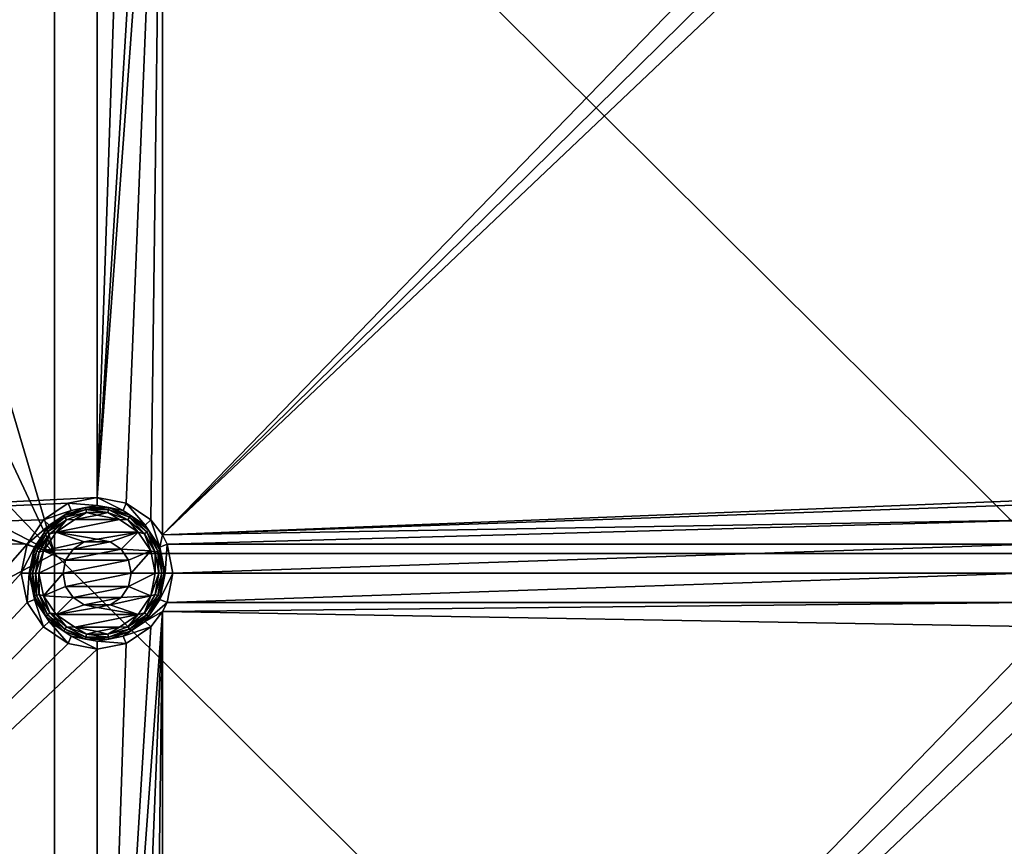
# Model space of a CAD drawing. Units: millimetres. Extents: x -100 to 100, y -68 to 500.
# Drawn here: x 19 to 39, y 374 to 391 of the extents above; entities that cross this region are included whole.
import ezdxf

# ---------------------------------------------------------------- set-up
doc = ezdxf.new("R2010")
doc.units = ezdxf.units.MM
doc.header["$LTSCALE"] = 159.143519
for name, color, linetype in [('26', 7, 'CONTINUOUS'), ('297', 7, 'CONTINUOUS'), ('298', 7, 'CONTINUOUS'), ('299', 7, 'CONTINUOUS'), ('300', 7, 'CONTINUOUS'), ('301', 7, 'CONTINUOUS'), ('51', 7, 'CONTINUOUS'), ('550', 7, 'CONTINUOUS'), ('551', 7, 'CONTINUOUS')]:
    doc.layers.add(name, color=color, linetype=linetype)

msp = doc.modelspace()

# ---------------------------------------------------------------- linework, layer by layer
at = {"layer": '26', "linetype": 'Continuous'}
for points in [[(1.58, 400, -970.24), (1.58, 380.3, -970.24), (18.767, 400, -970.24), (1.58, 400, -970.24)], [(18.767, 400, -970.24), (1.58, 380.3, -970.24), (18.884, 399.413, -970.24), (18.767, 400, -970.24)], [(18.884, 399.413, -970.24), (1.58, 380.3, -970.24), (19.216, 398.916, -970.24), (18.884, 399.413, -970.24)], [(21.623, 399.225, -970.24), (21.384, 398.916, -970.24), (20.3, 381.233, -970.24), (21.623, 399.225, -970.24)], [(20.887, 381.116, -970.24), (21.623, 399.225, -970.24), (20.3, 381.233, -970.24), (20.887, 381.116, -970.24)], [(21.384, 380.784, -970.24), (21.623, 399.225, -970.24), (20.887, 381.116, -970.24), (21.384, 380.784, -970.24)], [(21.623, 380.475, -970.24), (21.623, 399.225, -970.24), (21.384, 380.784, -970.24), (21.623, 380.475, -970.24)], [(21.623, 399.225, -970.24), (21.623, 380.475, -970.24), (39.516, 398.916, -970.24), (21.623, 399.225, -970.24)], [(19.216, 398.916, -970.24), (1.58, 380.3, -970.24), (19.713, 398.584, -970.24), (19.216, 398.916, -970.24)], [(21.384, 398.916, -970.24), (20.887, 398.584, -970.24), (20.3, 381.233, -970.24), (21.384, 398.916, -970.24)], [(39.516, 398.916, -970.24), (21.623, 380.475, -970.24), (40.013, 398.584, -970.24), (39.516, 398.916, -970.24)], [(19.713, 398.584, -970.24), (1.58, 380.3, -970.24), (20.3, 398.467, -970.24), (19.713, 398.584, -970.24)], [(20.3, 398.467, -970.24), (1.58, 380.3, -970.24), (20.3, 381.233, -970.24), (20.3, 398.467, -970.24)], [(20.887, 398.584, -970.24), (20.3, 398.467, -970.24), (20.3, 381.233, -970.24), (20.887, 398.584, -970.24)], [(40.013, 398.584, -970.24), (21.623, 380.475, -970.24), (40.6, 398.467, -970.24), (40.013, 398.584, -970.24)], [(40.6, 398.467, -970.24), (21.623, 380.475, -970.24), (40.6, 381.233, -970.24), (40.6, 398.467, -970.24)], [(20.3, 381.233, -970.24), (1.58, 380.3, -970.24), (19.713, 381.116, -970.24), (20.3, 381.233, -970.24)], [(19.713, 381.116, -970.24), (1.58, 380.3, -970.24), (19.216, 380.784, -970.24), (19.713, 381.116, -970.24)], [(40.6, 381.233, -970.24), (21.623, 380.475, -970.24), (40.013, 381.116, -970.24), (40.6, 381.233, -970.24)], [(40.013, 381.116, -970.24), (21.623, 380.475, -970.24), (39.516, 380.784, -970.24), (40.013, 381.116, -970.24)], [(19.216, 380.784, -970.24), (1.58, 380.3, -970.24), (18.884, 380.287, -970.24), (19.216, 380.784, -970.24)], [(21.623, 380.475, -970.24), (21.716, 380.287, -970.24), (39.516, 380.784, -970.24), (21.623, 380.475, -970.24)], [(39.516, 380.784, -970.24), (21.716, 380.287, -970.24), (39.184, 380.287, -970.24), (39.516, 380.784, -970.24)], [(1.58, 380.3, -970.24), (1.58, 360.6, -970.24), (18.884, 380.287, -970.24), (1.58, 380.3, -970.24)], [(20.036, 380.337, -970.24), (19.812, 380.188, -970.24), (20.564, 380.337, -970.24), (20.036, 380.337, -970.24)], [(20.564, 380.337, -970.24), (19.812, 380.188, -970.24), (20.788, 380.188, -970.24), (20.564, 380.337, -970.24)], [(20.3, 380.39, -970.24), (20.036, 380.337, -970.24), (20.564, 380.337, -970.24), (20.3, 380.39, -970.24)], [(18.884, 380.287, -970.24), (1.58, 360.6, -970.24), (18.767, 379.7, -970.24), (18.884, 380.287, -970.24)], [(19.812, 380.188, -970.24), (19.663, 379.964, -970.24), (20.788, 380.188, -970.24), (19.812, 380.188, -970.24)], [(20.788, 380.188, -970.24), (19.663, 379.964, -970.24), (20.937, 379.964, -970.24), (20.788, 380.188, -970.24)], [(21.716, 380.287, -970.24), (21.833, 379.7, -970.24), (39.184, 380.287, -970.24), (21.716, 380.287, -970.24)], [(39.184, 380.287, -970.24), (21.833, 379.7, -970.24), (39.067, 379.7, -970.24), (39.184, 380.287, -970.24)], [(19.663, 379.964, -970.24), (19.61, 379.7, -970.24), (20.937, 379.964, -970.24), (19.663, 379.964, -970.24)], [(20.937, 379.964, -970.24), (19.61, 379.7, -970.24), (20.99, 379.7, -970.24), (20.937, 379.964, -970.24)], [(18.767, 379.7, -970.24), (1.58, 360.6, -970.24), (18.884, 379.113, -970.24), (18.767, 379.7, -970.24)], [(20.99, 379.7, -970.24), (19.61, 379.7, -970.24), (19.663, 379.436, -970.24), (20.99, 379.7, -970.24)], [(20.937, 379.436, -970.24), (20.99, 379.7, -970.24), (19.663, 379.436, -970.24), (20.937, 379.436, -970.24)], [(21.833, 379.7, -970.24), (21.716, 379.113, -970.24), (39.067, 379.7, -970.24), (21.833, 379.7, -970.24)], [(39.067, 379.7, -970.24), (21.716, 379.113, -970.24), (39.184, 379.113, -970.24), (39.067, 379.7, -970.24)], [(19.812, 379.212, -970.24), (20.937, 379.436, -970.24), (19.663, 379.436, -970.24), (19.812, 379.212, -970.24)], [(20.788, 379.212, -970.24), (20.937, 379.436, -970.24), (19.812, 379.212, -970.24), (20.788, 379.212, -970.24)], [(18.884, 379.113, -970.24), (1.58, 360.6, -970.24), (19.216, 378.616, -970.24), (18.884, 379.113, -970.24)], [(20.036, 379.063, -970.24), (20.788, 379.212, -970.24), (19.812, 379.212, -970.24), (20.036, 379.063, -970.24)], [(20.564, 379.063, -970.24), (20.788, 379.212, -970.24), (20.036, 379.063, -970.24), (20.564, 379.063, -970.24)], [(21.716, 379.113, -970.24), (21.623, 378.925, -970.24), (39.184, 379.113, -970.24), (21.716, 379.113, -970.24)], [(39.184, 379.113, -970.24), (21.623, 378.925, -970.24), (39.516, 378.616, -970.24), (39.184, 379.113, -970.24)], [(20.3, 379.01, -970.24), (20.564, 379.063, -970.24), (20.036, 379.063, -970.24), (20.3, 379.01, -970.24)], [(21.623, 378.925, -970.24), (21.384, 378.616, -970.24), (20.3, 360.933, -970.24), (21.623, 378.925, -970.24)], [(20.887, 360.816, -970.24), (21.623, 378.925, -970.24), (20.3, 360.933, -970.24), (20.887, 360.816, -970.24)], [(21.384, 360.484, -970.24), (21.623, 378.925, -970.24), (20.887, 360.816, -970.24), (21.384, 360.484, -970.24)], [(21.623, 360.175, -970.24), (21.623, 378.925, -970.24), (21.384, 360.484, -970.24), (21.623, 360.175, -970.24)], [(21.623, 378.925, -970.24), (21.623, 360.175, -970.24), (39.516, 378.616, -970.24), (21.623, 378.925, -970.24)], [(19.216, 378.616, -970.24), (1.58, 360.6, -970.24), (19.713, 378.284, -970.24), (19.216, 378.616, -970.24)], [(21.384, 378.616, -970.24), (20.887, 378.284, -970.24), (20.3, 360.933, -970.24), (21.384, 378.616, -970.24)], [(39.516, 378.616, -970.24), (21.623, 360.175, -970.24), (40.013, 378.284, -970.24), (39.516, 378.616, -970.24)], [(19.713, 378.284, -970.24), (1.58, 360.6, -970.24), (20.3, 378.167, -970.24), (19.713, 378.284, -970.24)], [(20.3, 378.167, -970.24), (1.58, 360.6, -970.24), (20.3, 360.933, -970.24), (20.3, 378.167, -970.24)], [(20.887, 378.284, -970.24), (20.3, 378.167, -970.24), (20.3, 360.933, -970.24), (20.887, 378.284, -970.24)], [(40.013, 378.284, -970.24), (21.623, 360.175, -970.24), (40.6, 378.167, -970.24), (40.013, 378.284, -970.24)], [(40.6, 378.167, -970.24), (21.623, 360.175, -970.24), (40.6, 360.933, -970.24), (40.6, 378.167, -970.24)]]:
    msp.add_3dface(points, dxfattribs=at)
at = {"layer": '297', "linetype": 'Continuous'}
for points in [[(19.713, 381.116, -970.24), (19.216, 380.784, -970.24), (19.774, 380.97, -969.112), (19.713, 381.116, -970.24)], [(20.3, 381.233, -970.24), (19.713, 381.116, -970.24), (20.3, 381.074, -969.112), (20.3, 381.233, -970.24)], [(20.3, 381.074, -969.112), (19.713, 381.116, -970.24), (19.774, 380.97, -969.112), (20.3, 381.074, -969.112)], [(20.887, 381.116, -970.24), (20.3, 381.233, -970.24), (20.826, 380.97, -969.112), (20.887, 381.116, -970.24)], [(20.826, 380.97, -969.112), (20.3, 381.233, -970.24), (20.3, 381.074, -969.112), (20.826, 380.97, -969.112)], [(21.272, 380.672, -969.112), (20.887, 381.116, -970.24), (20.826, 380.97, -969.112), (21.272, 380.672, -969.112)], [(21.384, 380.784, -970.24), (20.887, 381.116, -970.24), (21.272, 380.672, -969.112), (21.384, 380.784, -970.24)], [(19.774, 380.97, -969.112), (19.216, 380.784, -970.24), (19.328, 380.672, -969.112), (19.774, 380.97, -969.112)], [(19.216, 380.784, -970.24), (18.884, 380.287, -970.24), (19.328, 380.672, -969.112), (19.216, 380.784, -970.24)], [(21.57, 380.226, -969.112), (21.384, 380.784, -970.24), (21.272, 380.672, -969.112), (21.57, 380.226, -969.112)], [(21.623, 380.475, -970.24), (21.384, 380.784, -970.24), (21.57, 380.226, -969.112), (21.623, 380.475, -970.24)], [(19.328, 380.672, -969.112), (18.884, 380.287, -970.24), (19.03, 380.226, -969.112), (19.328, 380.672, -969.112)], [(21.716, 380.287, -970.24), (21.623, 380.475, -970.24), (21.57, 380.226, -969.112), (21.716, 380.287, -970.24)], [(18.884, 380.287, -970.24), (18.767, 379.7, -970.24), (19.03, 380.226, -969.112), (18.884, 380.287, -970.24)], [(19.03, 380.226, -969.112), (18.767, 379.7, -970.24), (18.926, 379.7, -969.112), (19.03, 380.226, -969.112)], [(21.674, 379.7, -969.112), (21.716, 380.287, -970.24), (21.57, 380.226, -969.112), (21.674, 379.7, -969.112)], [(21.833, 379.7, -970.24), (21.716, 380.287, -970.24), (21.674, 379.7, -969.112), (21.833, 379.7, -970.24)]]:
    msp.add_3dface(points, dxfattribs=at)
at = {"layer": '298', "linetype": 'Continuous'}
for points in [[(19.851, 380.786, -968.94), (19.47, 380.532, -968.94), (20.749, 380.786, -968.94), (19.851, 380.786, -968.94)], [(20.749, 380.786, -968.94), (19.47, 380.532, -968.94), (21.13, 380.532, -968.94), (20.749, 380.786, -968.94)], [(20.3, 380.875, -968.94), (19.851, 380.786, -968.94), (20.749, 380.786, -968.94), (20.3, 380.875, -968.94)], [(19.47, 380.532, -968.94), (19.214, 380.152, -968.94), (20.037, 380.337, -968.94), (19.47, 380.532, -968.94)], [(21.13, 380.532, -968.94), (19.47, 380.532, -968.94), (20.3, 380.389, -968.94), (21.13, 380.532, -968.94)], [(20.3, 380.389, -968.94), (19.47, 380.532, -968.94), (20.037, 380.337, -968.94), (20.3, 380.389, -968.94)], [(20.563, 380.337, -968.94), (21.13, 380.532, -968.94), (20.3, 380.389, -968.94), (20.563, 380.337, -968.94)], [(20.787, 380.188, -968.94), (21.13, 380.532, -968.94), (20.563, 380.337, -968.94), (20.787, 380.188, -968.94)], [(21.386, 380.152, -968.94), (21.13, 380.532, -968.94), (20.787, 380.188, -968.94), (21.386, 380.152, -968.94)], [(20.037, 380.337, -968.94), (19.214, 380.152, -968.94), (19.813, 380.188, -968.94), (20.037, 380.337, -968.94)], [(19.214, 380.152, -968.94), (19.124, 379.7, -968.94), (19.663, 379.965, -968.94), (19.214, 380.152, -968.94)], [(19.813, 380.188, -968.94), (19.214, 380.152, -968.94), (19.663, 379.965, -968.94), (19.813, 380.188, -968.94)], [(20.937, 379.965, -968.94), (21.386, 380.152, -968.94), (20.787, 380.188, -968.94), (20.937, 379.965, -968.94)], [(20.99, 379.7, -968.94), (21.386, 380.152, -968.94), (20.937, 379.965, -968.94), (20.99, 379.7, -968.94)], [(21.476, 379.7, -968.94), (21.386, 380.152, -968.94), (20.99, 379.7, -968.94), (21.476, 379.7, -968.94)], [(19.124, 379.7, -968.94), (19.61, 379.7, -968.94), (19.663, 379.965, -968.94), (19.124, 379.7, -968.94)], [(19.124, 379.7, -968.94), (19.214, 379.248, -968.94), (19.61, 379.7, -968.94), (19.124, 379.7, -968.94)], [(19.61, 379.7, -968.94), (19.214, 379.248, -968.94), (19.663, 379.435, -968.94), (19.61, 379.7, -968.94)], [(21.386, 379.248, -968.94), (21.476, 379.7, -968.94), (20.937, 379.435, -968.94), (21.386, 379.248, -968.94)], [(20.937, 379.435, -968.94), (21.476, 379.7, -968.94), (20.99, 379.7, -968.94), (20.937, 379.435, -968.94)], [(19.663, 379.435, -968.94), (19.214, 379.248, -968.94), (19.813, 379.212, -968.94), (19.663, 379.435, -968.94)], [(20.787, 379.212, -968.94), (21.386, 379.248, -968.94), (20.937, 379.435, -968.94), (20.787, 379.212, -968.94)], [(19.214, 379.248, -968.94), (19.47, 378.868, -968.94), (19.813, 379.212, -968.94), (19.214, 379.248, -968.94)], [(19.813, 379.212, -968.94), (19.47, 378.868, -968.94), (20.037, 379.063, -968.94), (19.813, 379.212, -968.94)], [(21.13, 378.868, -968.94), (21.386, 379.248, -968.94), (20.563, 379.063, -968.94), (21.13, 378.868, -968.94)], [(20.563, 379.063, -968.94), (21.386, 379.248, -968.94), (20.787, 379.212, -968.94), (20.563, 379.063, -968.94)], [(20.037, 379.063, -968.94), (19.47, 378.868, -968.94), (20.3, 379.011, -968.94), (20.037, 379.063, -968.94)], [(19.47, 378.868, -968.94), (21.13, 378.868, -968.94), (20.3, 379.011, -968.94), (19.47, 378.868, -968.94)], [(20.3, 379.011, -968.94), (21.13, 378.868, -968.94), (20.563, 379.063, -968.94), (20.3, 379.011, -968.94)], [(19.851, 378.614, -968.94), (21.13, 378.868, -968.94), (19.47, 378.868, -968.94), (19.851, 378.614, -968.94)], [(20.749, 378.614, -968.94), (21.13, 378.868, -968.94), (19.851, 378.614, -968.94), (20.749, 378.614, -968.94)], [(20.3, 378.525, -968.94), (20.749, 378.614, -968.94), (19.851, 378.614, -968.94), (20.3, 378.525, -968.94)]]:
    msp.add_3dface(points, dxfattribs=at)
at = {"layer": '299', "linetype": 'Continuous'}
for points in [[(18.767, 379.7, -970.24), (18.884, 379.113, -970.24), (18.926, 379.7, -969.112), (18.767, 379.7, -970.24)], [(18.926, 379.7, -969.112), (18.884, 379.113, -970.24), (19.03, 379.174, -969.112), (18.926, 379.7, -969.112)], [(21.716, 379.113, -970.24), (21.833, 379.7, -970.24), (21.57, 379.174, -969.112), (21.716, 379.113, -970.24)], [(21.833, 379.7, -970.24), (21.674, 379.7, -969.112), (21.57, 379.174, -969.112), (21.833, 379.7, -970.24)], [(18.884, 379.113, -970.24), (19.216, 378.616, -970.24), (19.03, 379.174, -969.112), (18.884, 379.113, -970.24)], [(19.03, 379.174, -969.112), (19.216, 378.616, -970.24), (19.328, 378.728, -969.112), (19.03, 379.174, -969.112)], [(21.272, 378.728, -969.112), (21.716, 379.113, -970.24), (21.57, 379.174, -969.112), (21.272, 378.728, -969.112)], [(21.623, 378.925, -970.24), (21.716, 379.113, -970.24), (21.272, 378.728, -969.112), (21.623, 378.925, -970.24)], [(21.384, 378.616, -970.24), (21.623, 378.925, -970.24), (21.272, 378.728, -969.112), (21.384, 378.616, -970.24)], [(19.216, 378.616, -970.24), (19.713, 378.284, -970.24), (19.328, 378.728, -969.112), (19.216, 378.616, -970.24)], [(19.328, 378.728, -969.112), (19.713, 378.284, -970.24), (19.774, 378.43, -969.112), (19.328, 378.728, -969.112)], [(20.826, 378.43, -969.112), (21.384, 378.616, -970.24), (21.272, 378.728, -969.112), (20.826, 378.43, -969.112)], [(20.887, 378.284, -970.24), (21.384, 378.616, -970.24), (20.826, 378.43, -969.112), (20.887, 378.284, -970.24)], [(19.713, 378.284, -970.24), (20.3, 378.167, -970.24), (19.774, 378.43, -969.112), (19.713, 378.284, -970.24)], [(19.774, 378.43, -969.112), (20.3, 378.167, -970.24), (20.3, 378.326, -969.112), (19.774, 378.43, -969.112)], [(20.3, 378.326, -969.112), (20.887, 378.284, -970.24), (20.826, 378.43, -969.112), (20.3, 378.326, -969.112)], [(20.3, 378.167, -970.24), (20.887, 378.284, -970.24), (20.3, 378.326, -969.112), (20.3, 378.167, -970.24)]]:
    msp.add_3dface(points, dxfattribs=at)
at = {"layer": '300', "linetype": 'Continuous'}
for points in [[(19.774, 380.97, -969.112), (19.328, 380.672, -969.112), (19.624, 380.871, -969.045), (19.774, 380.97, -969.112)], [(20.065, 381.031, -969.045), (19.774, 380.97, -969.112), (19.624, 380.871, -969.045), (20.065, 381.031, -969.045)], [(20.065, 381.031, -969.045), (19.624, 380.871, -969.045), (20.073, 380.988, -968.989), (20.065, 381.031, -969.045)], [(20.073, 380.988, -968.989), (19.624, 380.871, -969.045), (19.646, 380.832, -968.989), (20.073, 380.988, -968.989)], [(20.073, 380.988, -968.989), (19.646, 380.832, -968.989), (20.084, 380.927, -968.953), (20.073, 380.988, -968.989)], [(20.084, 380.927, -968.953), (19.646, 380.832, -968.989), (19.677, 380.779, -968.953), (20.084, 380.927, -968.953)], [(19.851, 380.786, -968.94), (20.084, 380.927, -968.953), (19.677, 380.779, -968.953), (19.851, 380.786, -968.94)], [(20.3, 381.074, -969.112), (19.774, 380.97, -969.112), (20.065, 381.031, -969.045), (20.3, 381.074, -969.112)], [(19.851, 380.786, -968.94), (20.3, 380.875, -968.94), (20.084, 380.927, -968.953), (19.851, 380.786, -968.94)], [(20.535, 381.031, -969.045), (20.3, 381.074, -969.112), (20.065, 381.031, -969.045), (20.535, 381.031, -969.045)], [(20.535, 381.031, -969.045), (20.065, 381.031, -969.045), (20.527, 380.988, -968.989), (20.535, 381.031, -969.045)], [(20.527, 380.988, -968.989), (20.065, 381.031, -969.045), (20.073, 380.988, -968.989), (20.527, 380.988, -968.989)], [(20.527, 380.988, -968.989), (20.073, 380.988, -968.989), (20.516, 380.927, -968.953), (20.527, 380.988, -968.989)], [(20.516, 380.927, -968.953), (20.073, 380.988, -968.989), (20.084, 380.927, -968.953), (20.516, 380.927, -968.953)], [(20.3, 380.875, -968.94), (20.516, 380.927, -968.953), (20.084, 380.927, -968.953), (20.3, 380.875, -968.94)], [(20.826, 380.97, -969.112), (20.3, 381.074, -969.112), (20.535, 381.031, -969.045), (20.826, 380.97, -969.112)], [(20.3, 380.875, -968.94), (20.749, 380.786, -968.94), (20.516, 380.927, -968.953), (20.3, 380.875, -968.94)], [(20.923, 380.779, -968.953), (20.527, 380.988, -968.989), (20.516, 380.927, -968.953), (20.923, 380.779, -968.953)], [(20.749, 380.786, -968.94), (20.923, 380.779, -968.953), (20.516, 380.927, -968.953), (20.749, 380.786, -968.94)], [(20.954, 380.832, -968.989), (20.535, 381.031, -969.045), (20.527, 380.988, -968.989), (20.954, 380.832, -968.989)], [(20.954, 380.832, -968.989), (20.527, 380.988, -968.989), (20.923, 380.779, -968.953), (20.954, 380.832, -968.989)], [(20.976, 380.871, -969.045), (20.826, 380.97, -969.112), (20.535, 381.031, -969.045), (20.976, 380.871, -969.045)], [(20.976, 380.871, -969.045), (20.535, 381.031, -969.045), (20.954, 380.832, -968.989), (20.976, 380.871, -969.045)], [(21.272, 380.672, -969.112), (20.826, 380.97, -969.112), (20.976, 380.871, -969.045), (21.272, 380.672, -969.112)], [(19.624, 380.871, -969.045), (19.328, 380.672, -969.112), (19.264, 380.569, -969.045), (19.624, 380.871, -969.045)], [(19.624, 380.871, -969.045), (19.264, 380.569, -969.045), (19.646, 380.832, -968.989), (19.624, 380.871, -969.045)], [(19.646, 380.832, -968.989), (19.264, 380.569, -969.045), (19.298, 380.54, -968.989), (19.646, 380.832, -968.989)], [(19.646, 380.832, -968.989), (19.298, 380.54, -968.989), (19.677, 380.779, -968.953), (19.646, 380.832, -968.989)], [(19.677, 380.779, -968.953), (19.298, 380.54, -968.989), (19.345, 380.501, -968.953), (19.677, 380.779, -968.953)], [(19.47, 380.532, -968.94), (19.677, 380.779, -968.953), (19.345, 380.501, -968.953), (19.47, 380.532, -968.94)], [(19.47, 380.532, -968.94), (19.851, 380.786, -968.94), (19.677, 380.779, -968.953), (19.47, 380.532, -968.94)], [(20.749, 380.786, -968.94), (21.13, 380.532, -968.94), (20.923, 380.779, -968.953), (20.749, 380.786, -968.94)], [(21.255, 380.501, -968.953), (20.954, 380.832, -968.989), (20.923, 380.779, -968.953), (21.255, 380.501, -968.953)], [(21.13, 380.532, -968.94), (21.255, 380.501, -968.953), (20.923, 380.779, -968.953), (21.13, 380.532, -968.94)], [(21.302, 380.54, -968.989), (20.976, 380.871, -969.045), (20.954, 380.832, -968.989), (21.302, 380.54, -968.989)], [(21.302, 380.54, -968.989), (20.954, 380.832, -968.989), (21.255, 380.501, -968.953), (21.302, 380.54, -968.989)], [(21.336, 380.569, -969.045), (21.272, 380.672, -969.112), (20.976, 380.871, -969.045), (21.336, 380.569, -969.045)], [(21.336, 380.569, -969.045), (20.976, 380.871, -969.045), (21.302, 380.54, -968.989), (21.336, 380.569, -969.045)], [(19.328, 380.672, -969.112), (19.03, 380.226, -969.112), (19.264, 380.569, -969.045), (19.328, 380.672, -969.112)], [(19.264, 380.569, -969.045), (19.03, 380.226, -969.112), (19.03, 380.162, -969.045), (19.264, 380.569, -969.045)], [(19.264, 380.569, -969.045), (19.03, 380.162, -969.045), (19.298, 380.54, -968.989), (19.264, 380.569, -969.045)], [(19.298, 380.54, -968.989), (19.03, 380.162, -969.045), (19.071, 380.147, -968.989), (19.298, 380.54, -968.989)], [(19.298, 380.54, -968.989), (19.071, 380.147, -968.989), (19.345, 380.501, -968.953), (19.298, 380.54, -968.989)], [(19.345, 380.501, -968.953), (19.071, 380.147, -968.989), (19.129, 380.126, -968.953), (19.345, 380.501, -968.953)], [(19.214, 380.152, -968.94), (19.345, 380.501, -968.953), (19.129, 380.126, -968.953), (19.214, 380.152, -968.94)], [(19.214, 380.152, -968.94), (19.47, 380.532, -968.94), (19.345, 380.501, -968.953), (19.214, 380.152, -968.94)], [(21.13, 380.532, -968.94), (21.386, 380.152, -968.94), (21.255, 380.501, -968.953), (21.13, 380.532, -968.94)], [(21.471, 380.126, -968.953), (21.302, 380.54, -968.989), (21.255, 380.501, -968.953), (21.471, 380.126, -968.953)], [(21.386, 380.152, -968.94), (21.471, 380.126, -968.953), (21.255, 380.501, -968.953), (21.386, 380.152, -968.94)], [(21.57, 380.226, -969.112), (21.272, 380.672, -969.112), (21.336, 380.569, -969.045), (21.57, 380.226, -969.112)], [(21.529, 380.147, -968.989), (21.336, 380.569, -969.045), (21.302, 380.54, -968.989), (21.529, 380.147, -968.989)], [(21.529, 380.147, -968.989), (21.302, 380.54, -968.989), (21.471, 380.126, -968.953), (21.529, 380.147, -968.989)], [(21.57, 380.162, -969.045), (21.57, 380.226, -969.112), (21.336, 380.569, -969.045), (21.57, 380.162, -969.045)], [(21.57, 380.162, -969.045), (21.336, 380.569, -969.045), (21.529, 380.147, -968.989), (21.57, 380.162, -969.045)], [(19.03, 380.226, -969.112), (18.926, 379.7, -969.112), (19.03, 380.162, -969.045), (19.03, 380.226, -969.112)], [(19.03, 380.162, -969.045), (18.926, 379.7, -969.112), (18.948, 379.7, -969.045), (19.03, 380.162, -969.045)], [(19.03, 380.162, -969.045), (18.948, 379.7, -969.045), (19.071, 380.147, -968.989), (19.03, 380.162, -969.045)], [(18.948, 379.7, -969.045), (18.993, 379.7, -968.989), (19.071, 380.147, -968.989), (18.948, 379.7, -969.045)], [(19.071, 380.147, -968.989), (18.993, 379.7, -968.989), (19.129, 380.126, -968.953), (19.071, 380.147, -968.989)], [(18.993, 379.7, -968.989), (19.054, 379.7, -968.953), (19.129, 380.126, -968.953), (18.993, 379.7, -968.989)], [(19.124, 379.7, -968.94), (19.214, 380.152, -968.94), (19.054, 379.7, -968.953), (19.124, 379.7, -968.94)], [(19.054, 379.7, -968.953), (19.214, 380.152, -968.94), (19.129, 380.126, -968.953), (19.054, 379.7, -968.953)], [(21.386, 380.152, -968.94), (21.476, 379.7, -968.94), (21.471, 380.126, -968.953), (21.386, 380.152, -968.94)], [(21.546, 379.7, -968.953), (21.529, 380.147, -968.989), (21.471, 380.126, -968.953), (21.546, 379.7, -968.953)], [(21.476, 379.7, -968.94), (21.546, 379.7, -968.953), (21.471, 380.126, -968.953), (21.476, 379.7, -968.94)], [(21.607, 379.7, -968.989), (21.57, 380.162, -969.045), (21.529, 380.147, -968.989), (21.607, 379.7, -968.989)], [(21.607, 379.7, -968.989), (21.529, 380.147, -968.989), (21.546, 379.7, -968.953), (21.607, 379.7, -968.989)], [(21.674, 379.7, -969.112), (21.57, 380.226, -969.112), (21.652, 379.7, -969.045), (21.674, 379.7, -969.112)], [(21.652, 379.7, -969.045), (21.57, 380.226, -969.112), (21.57, 380.162, -969.045), (21.652, 379.7, -969.045)], [(21.652, 379.7, -969.045), (21.57, 380.162, -969.045), (21.607, 379.7, -968.989), (21.652, 379.7, -969.045)]]:
    msp.add_3dface(points, dxfattribs=at)
at = {"layer": '301', "linetype": 'Continuous'}
for points in [[(18.926, 379.7, -969.112), (19.03, 379.174, -969.112), (18.948, 379.7, -969.045), (18.926, 379.7, -969.112)], [(18.948, 379.7, -969.045), (19.03, 379.174, -969.112), (19.03, 379.238, -969.045), (18.948, 379.7, -969.045)], [(18.993, 379.7, -968.989), (18.948, 379.7, -969.045), (19.03, 379.238, -969.045), (18.993, 379.7, -968.989)], [(19.054, 379.7, -968.953), (18.993, 379.7, -968.989), (19.071, 379.253, -968.989), (19.054, 379.7, -968.953)], [(18.993, 379.7, -968.989), (19.03, 379.238, -969.045), (19.071, 379.253, -968.989), (18.993, 379.7, -968.989)], [(19.124, 379.7, -968.94), (19.054, 379.7, -968.953), (19.129, 379.274, -968.953), (19.124, 379.7, -968.94)], [(19.054, 379.7, -968.953), (19.071, 379.253, -968.989), (19.129, 379.274, -968.953), (19.054, 379.7, -968.953)], [(19.214, 379.248, -968.94), (19.124, 379.7, -968.94), (19.129, 379.274, -968.953), (19.214, 379.248, -968.94)], [(21.476, 379.7, -968.94), (21.386, 379.248, -968.94), (21.546, 379.7, -968.953), (21.476, 379.7, -968.94)], [(21.546, 379.7, -968.953), (21.386, 379.248, -968.94), (21.471, 379.274, -968.953), (21.546, 379.7, -968.953)], [(21.607, 379.7, -968.989), (21.546, 379.7, -968.953), (21.471, 379.274, -968.953), (21.607, 379.7, -968.989)], [(21.529, 379.253, -968.989), (21.607, 379.7, -968.989), (21.471, 379.274, -968.953), (21.529, 379.253, -968.989)], [(21.652, 379.7, -969.045), (21.607, 379.7, -968.989), (21.529, 379.253, -968.989), (21.652, 379.7, -969.045)], [(21.57, 379.238, -969.045), (21.652, 379.7, -969.045), (21.529, 379.253, -968.989), (21.57, 379.238, -969.045)], [(21.57, 379.174, -969.112), (21.674, 379.7, -969.112), (21.57, 379.238, -969.045), (21.57, 379.174, -969.112)], [(21.674, 379.7, -969.112), (21.652, 379.7, -969.045), (21.57, 379.238, -969.045), (21.674, 379.7, -969.112)], [(19.03, 379.238, -969.045), (19.264, 378.831, -969.045), (19.071, 379.253, -968.989), (19.03, 379.238, -969.045)], [(19.03, 379.238, -969.045), (19.03, 379.174, -969.112), (19.264, 378.831, -969.045), (19.03, 379.238, -969.045)], [(19.03, 379.174, -969.112), (19.328, 378.728, -969.112), (19.264, 378.831, -969.045), (19.03, 379.174, -969.112)], [(19.071, 379.253, -968.989), (19.298, 378.86, -968.989), (19.129, 379.274, -968.953), (19.071, 379.253, -968.989)], [(19.071, 379.253, -968.989), (19.264, 378.831, -969.045), (19.298, 378.86, -968.989), (19.071, 379.253, -968.989)], [(19.214, 379.248, -968.94), (19.129, 379.274, -968.953), (19.345, 378.899, -968.953), (19.214, 379.248, -968.94)], [(19.129, 379.274, -968.953), (19.298, 378.86, -968.989), (19.345, 378.899, -968.953), (19.129, 379.274, -968.953)], [(19.47, 378.868, -968.94), (19.214, 379.248, -968.94), (19.345, 378.899, -968.953), (19.47, 378.868, -968.94)], [(21.386, 379.248, -968.94), (21.13, 378.868, -968.94), (21.255, 378.899, -968.953), (21.386, 379.248, -968.94)], [(21.386, 379.248, -968.94), (21.255, 378.899, -968.953), (21.471, 379.274, -968.953), (21.386, 379.248, -968.94)], [(21.255, 378.899, -968.953), (21.529, 379.253, -968.989), (21.471, 379.274, -968.953), (21.255, 378.899, -968.953)], [(21.302, 378.86, -968.989), (21.529, 379.253, -968.989), (21.255, 378.899, -968.953), (21.302, 378.86, -968.989)], [(21.272, 378.728, -969.112), (21.57, 379.174, -969.112), (21.336, 378.831, -969.045), (21.272, 378.728, -969.112)], [(21.302, 378.86, -968.989), (21.57, 379.238, -969.045), (21.529, 379.253, -968.989), (21.302, 378.86, -968.989)], [(21.336, 378.831, -969.045), (21.57, 379.238, -969.045), (21.302, 378.86, -968.989), (21.336, 378.831, -969.045)], [(21.336, 378.831, -969.045), (21.57, 379.174, -969.112), (21.57, 379.238, -969.045), (21.336, 378.831, -969.045)], [(19.298, 378.86, -968.989), (19.646, 378.568, -968.989), (19.345, 378.899, -968.953), (19.298, 378.86, -968.989)], [(19.47, 378.868, -968.94), (19.345, 378.899, -968.953), (19.677, 378.621, -968.953), (19.47, 378.868, -968.94)], [(19.345, 378.899, -968.953), (19.646, 378.568, -968.989), (19.677, 378.621, -968.953), (19.345, 378.899, -968.953)], [(21.13, 378.868, -968.94), (20.923, 378.621, -968.953), (21.255, 378.899, -968.953), (21.13, 378.868, -968.94)], [(20.923, 378.621, -968.953), (21.302, 378.86, -968.989), (21.255, 378.899, -968.953), (20.923, 378.621, -968.953)], [(19.264, 378.831, -969.045), (19.624, 378.529, -969.045), (19.298, 378.86, -968.989), (19.264, 378.831, -969.045)], [(19.264, 378.831, -969.045), (19.328, 378.728, -969.112), (19.624, 378.529, -969.045), (19.264, 378.831, -969.045)], [(19.298, 378.86, -968.989), (19.624, 378.529, -969.045), (19.646, 378.568, -968.989), (19.298, 378.86, -968.989)], [(19.328, 378.728, -969.112), (19.774, 378.43, -969.112), (19.624, 378.529, -969.045), (19.328, 378.728, -969.112)], [(19.851, 378.614, -968.94), (19.47, 378.868, -968.94), (19.677, 378.621, -968.953), (19.851, 378.614, -968.94)], [(21.13, 378.868, -968.94), (20.749, 378.614, -968.94), (20.923, 378.621, -968.953), (21.13, 378.868, -968.94)], [(20.826, 378.43, -969.112), (21.272, 378.728, -969.112), (20.976, 378.529, -969.045), (20.826, 378.43, -969.112)], [(20.954, 378.568, -968.989), (21.302, 378.86, -968.989), (20.923, 378.621, -968.953), (20.954, 378.568, -968.989)], [(20.954, 378.568, -968.989), (21.336, 378.831, -969.045), (21.302, 378.86, -968.989), (20.954, 378.568, -968.989)], [(20.976, 378.529, -969.045), (21.336, 378.831, -969.045), (20.954, 378.568, -968.989), (20.976, 378.529, -969.045)], [(20.976, 378.529, -969.045), (21.272, 378.728, -969.112), (21.336, 378.831, -969.045), (20.976, 378.529, -969.045)], [(19.624, 378.529, -969.045), (20.065, 378.369, -969.045), (19.646, 378.568, -968.989), (19.624, 378.529, -969.045)], [(19.624, 378.529, -969.045), (19.774, 378.43, -969.112), (20.065, 378.369, -969.045), (19.624, 378.529, -969.045)], [(19.646, 378.568, -968.989), (20.073, 378.412, -968.989), (19.677, 378.621, -968.953), (19.646, 378.568, -968.989)], [(19.646, 378.568, -968.989), (20.065, 378.369, -969.045), (20.073, 378.412, -968.989), (19.646, 378.568, -968.989)], [(19.851, 378.614, -968.94), (19.677, 378.621, -968.953), (20.084, 378.473, -968.953), (19.851, 378.614, -968.94)], [(19.677, 378.621, -968.953), (20.073, 378.412, -968.989), (20.084, 378.473, -968.953), (19.677, 378.621, -968.953)], [(20.3, 378.525, -968.94), (19.851, 378.614, -968.94), (20.084, 378.473, -968.953), (20.3, 378.525, -968.94)], [(20.3, 378.525, -968.94), (20.084, 378.473, -968.953), (20.516, 378.473, -968.953), (20.3, 378.525, -968.94)], [(20.749, 378.614, -968.94), (20.3, 378.525, -968.94), (20.516, 378.473, -968.953), (20.749, 378.614, -968.94)], [(20.749, 378.614, -968.94), (20.516, 378.473, -968.953), (20.923, 378.621, -968.953), (20.749, 378.614, -968.94)], [(20.516, 378.473, -968.953), (20.954, 378.568, -968.989), (20.923, 378.621, -968.953), (20.516, 378.473, -968.953)], [(20.527, 378.412, -968.989), (20.954, 378.568, -968.989), (20.516, 378.473, -968.953), (20.527, 378.412, -968.989)], [(20.527, 378.412, -968.989), (20.976, 378.529, -969.045), (20.954, 378.568, -968.989), (20.527, 378.412, -968.989)], [(20.535, 378.369, -969.045), (20.976, 378.529, -969.045), (20.527, 378.412, -968.989), (20.535, 378.369, -969.045)], [(20.535, 378.369, -969.045), (20.826, 378.43, -969.112), (20.976, 378.529, -969.045), (20.535, 378.369, -969.045)], [(19.774, 378.43, -969.112), (20.3, 378.326, -969.112), (20.065, 378.369, -969.045), (19.774, 378.43, -969.112)], [(20.065, 378.369, -969.045), (20.535, 378.369, -969.045), (20.073, 378.412, -968.989), (20.065, 378.369, -969.045)], [(20.065, 378.369, -969.045), (20.3, 378.326, -969.112), (20.535, 378.369, -969.045), (20.065, 378.369, -969.045)], [(20.073, 378.412, -968.989), (20.527, 378.412, -968.989), (20.084, 378.473, -968.953), (20.073, 378.412, -968.989)], [(20.073, 378.412, -968.989), (20.535, 378.369, -969.045), (20.527, 378.412, -968.989), (20.073, 378.412, -968.989)], [(20.084, 378.473, -968.953), (20.527, 378.412, -968.989), (20.516, 378.473, -968.953), (20.084, 378.473, -968.953)], [(20.3, 378.326, -969.112), (20.826, 378.43, -969.112), (20.535, 378.369, -969.045), (20.3, 378.326, -969.112)]]:
    msp.add_3dface(points, dxfattribs=at)
at = {"layer": '51', "linetype": 'Continuous'}
for points in [[(12.519, 394.815, -983.24), (13.55, 400, -983.24), (19.44, 380.1, -983.24), (12.519, 394.815, -983.24)], [(19.44, 380.1, -983.24), (13.55, 400, -983.24), (19.44, 400, -983.24), (19.44, 380.1, -983.24)], [(19.44, 380.1, -983.24), (19.44, 400, -983.24), (39.46, 380.1, -983.24), (19.44, 380.1, -983.24)], [(39.46, 380.1, -983.24), (19.44, 400, -983.24), (39.46, 400, -983.24), (39.46, 380.1, -983.24)], [(9.581, 390.419, -983.24), (12.519, 394.815, -983.24), (19.44, 380.1, -983.24), (9.581, 390.419, -983.24)], [(5.185, 387.481, -983.24), (9.581, 390.419, -983.24), (19.44, 380.1, -983.24), (5.185, 387.481, -983.24)], [(0, 386.45, -983.24), (5.185, 387.481, -983.24), (19.44, 380.1, -983.24), (0, 386.45, -983.24)], [(-0.595, 386.463, -983.24), (0, 386.45, -983.24), (19.44, 380.1, -983.24), (-0.595, 386.463, -983.24)], [(-0.58, 369.352, -983.24), (-0.595, 386.463, -983.24), (19.44, 380.1, -983.24), (-0.58, 369.352, -983.24)], [(19.44, 360.2, -983.24), (-0.58, 369.352, -983.24), (19.44, 380.1, -983.24), (19.44, 360.2, -983.24)], [(19.44, 360.2, -983.24), (19.44, 380.1, -983.24), (39.46, 360.2, -983.24), (19.44, 360.2, -983.24)], [(39.46, 360.2, -983.24), (19.44, 380.1, -983.24), (39.46, 380.1, -983.24), (39.46, 360.2, -983.24)]]:
    msp.add_3dface(points, dxfattribs=at)
at = {"layer": '550', "linetype": 'Continuous'}
for points in [[(19.812, 380.188, -970.24), (20.036, 380.337, -970.24), (19.813, 380.188, -968.94), (19.812, 380.188, -970.24)], [(20.036, 380.337, -970.24), (20.037, 380.337, -968.94), (19.813, 380.188, -968.94), (20.036, 380.337, -970.24)], [(20.036, 380.337, -970.24), (20.3, 380.39, -970.24), (20.037, 380.337, -968.94), (20.036, 380.337, -970.24)], [(20.3, 380.39, -970.24), (20.3, 380.389, -968.94), (20.037, 380.337, -968.94), (20.3, 380.39, -970.24)], [(20.3, 380.39, -970.24), (20.564, 380.337, -970.24), (20.3, 380.389, -968.94), (20.3, 380.39, -970.24)], [(20.564, 380.337, -970.24), (20.563, 380.337, -968.94), (20.3, 380.389, -968.94), (20.564, 380.337, -970.24)], [(20.564, 380.337, -970.24), (20.788, 380.188, -970.24), (20.563, 380.337, -968.94), (20.564, 380.337, -970.24)], [(20.788, 380.188, -970.24), (20.787, 380.188, -968.94), (20.563, 380.337, -968.94), (20.788, 380.188, -970.24)], [(19.663, 379.964, -970.24), (19.812, 380.188, -970.24), (19.663, 379.965, -968.94), (19.663, 379.964, -970.24)], [(19.812, 380.188, -970.24), (19.813, 380.188, -968.94), (19.663, 379.965, -968.94), (19.812, 380.188, -970.24)], [(20.788, 380.188, -970.24), (20.937, 379.964, -970.24), (20.787, 380.188, -968.94), (20.788, 380.188, -970.24)], [(20.937, 379.964, -970.24), (20.937, 379.965, -968.94), (20.787, 380.188, -968.94), (20.937, 379.964, -970.24)], [(19.61, 379.7, -968.94), (19.663, 379.964, -970.24), (19.663, 379.965, -968.94), (19.61, 379.7, -968.94)], [(19.61, 379.7, -970.24), (19.663, 379.964, -970.24), (19.61, 379.7, -968.94), (19.61, 379.7, -970.24)], [(20.937, 379.964, -970.24), (20.99, 379.7, -970.24), (20.937, 379.965, -968.94), (20.937, 379.964, -970.24)], [(20.99, 379.7, -970.24), (20.99, 379.7, -968.94), (20.937, 379.965, -968.94), (20.99, 379.7, -970.24)]]:
    msp.add_3dface(points, dxfattribs=at)
at = {"layer": '551', "linetype": 'Continuous'}
for points in [[(19.663, 379.436, -970.24), (19.61, 379.7, -970.24), (19.663, 379.435, -968.94), (19.663, 379.436, -970.24)], [(19.61, 379.7, -970.24), (19.61, 379.7, -968.94), (19.663, 379.435, -968.94), (19.61, 379.7, -970.24)], [(20.99, 379.7, -970.24), (20.937, 379.436, -970.24), (20.99, 379.7, -968.94), (20.99, 379.7, -970.24)], [(20.937, 379.436, -970.24), (20.937, 379.435, -968.94), (20.99, 379.7, -968.94), (20.937, 379.436, -970.24)], [(19.812, 379.212, -970.24), (19.663, 379.436, -970.24), (19.813, 379.212, -968.94), (19.812, 379.212, -970.24)], [(19.663, 379.436, -970.24), (19.663, 379.435, -968.94), (19.813, 379.212, -968.94), (19.663, 379.436, -970.24)], [(20.788, 379.212, -970.24), (20.787, 379.212, -968.94), (20.937, 379.435, -968.94), (20.788, 379.212, -970.24)], [(20.937, 379.436, -970.24), (20.788, 379.212, -970.24), (20.937, 379.435, -968.94), (20.937, 379.436, -970.24)], [(20.036, 379.063, -970.24), (19.812, 379.212, -970.24), (20.037, 379.063, -968.94), (20.036, 379.063, -970.24)], [(19.812, 379.212, -970.24), (19.813, 379.212, -968.94), (20.037, 379.063, -968.94), (19.812, 379.212, -970.24)], [(20.564, 379.063, -970.24), (20.563, 379.063, -968.94), (20.787, 379.212, -968.94), (20.564, 379.063, -970.24)], [(20.788, 379.212, -970.24), (20.564, 379.063, -970.24), (20.787, 379.212, -968.94), (20.788, 379.212, -970.24)], [(20.3, 379.01, -970.24), (20.036, 379.063, -970.24), (20.3, 379.011, -968.94), (20.3, 379.01, -970.24)], [(20.036, 379.063, -970.24), (20.037, 379.063, -968.94), (20.3, 379.011, -968.94), (20.036, 379.063, -970.24)], [(20.564, 379.063, -970.24), (20.3, 379.01, -970.24), (20.563, 379.063, -968.94), (20.564, 379.063, -970.24)], [(20.3, 379.01, -970.24), (20.3, 379.011, -968.94), (20.563, 379.063, -968.94), (20.3, 379.01, -970.24)]]:
    msp.add_3dface(points, dxfattribs=at)

doc.saveas('drawing.dxf')
